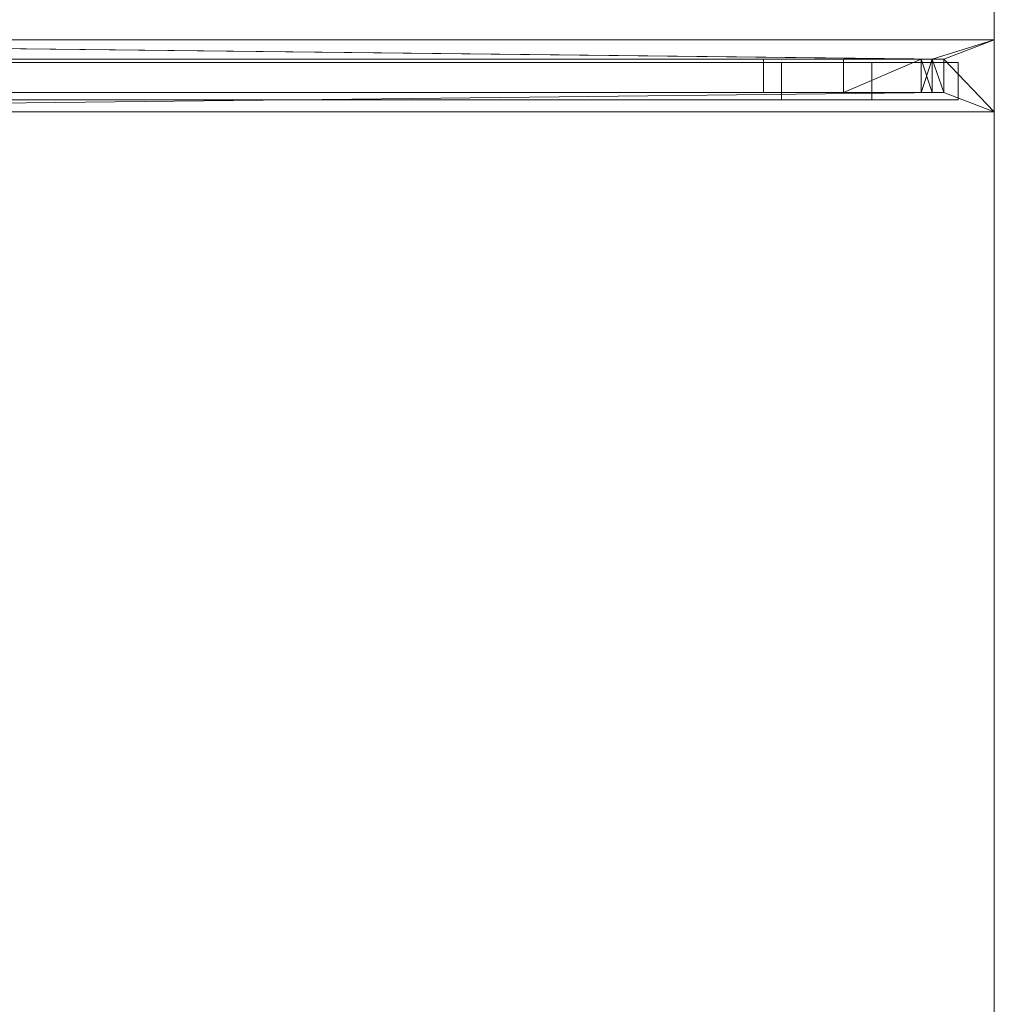
# Model space of a CAD drawing. Units: metres. Extents: x -1.34 to -0.21, y 0.17 to 1.27.
# Drawn here: x -0.35 to -0.22, y 0.88 to 1.02 of the extents above; entities that cross this region are included whole.
import ezdxf

# ---------------------------------------------------------------- set-up
doc = ezdxf.new("R2010")
doc.units = ezdxf.units.M
doc.header["$MEASUREMENT"] = 0
doc.layers.add('Mobilier 2D', color=7, linetype='Continuous')
doc.layers.add('Mobilier 3D', color=7, linetype='Continuous')

# ---------------------------------------------------------------- blocks, each defined once
blk = doc.blocks.new('book&look')
at = {"layer": 'Mobilier 2D', "color": 8, "linetype": 'Continuous', "lineweight": 0}
blk.add_line((0.56075, 0.711, 0.349), (0.56075, -0.389, 0.349), dxfattribs=at)
at = {"layer": 'Mobilier 3D', "color": 9, "linetype": 'Continuous', "lineweight": 0}
for points in [[(-0.30307, 0.711, 0.339), (0.30158, 0.711, 0.339), (0.55208, 0.711, 0.339), (0.55668, 0.711, 0.339), (0.56075, 0.711, 0.339), (0.56075, 0.70693, 0.339), (0.56075, 0.70233, 0.339), (0.56075, 0.45158, 0.339), (0.56075, -0.12957, 0.339), (0.56075, -0.13582, 0.339), (0.56075, -0.389, 0.339), (0.55668, -0.389, 0.339), (0.55208, -0.389, 0.339), (0.30158, -0.389, 0.339), (-0.30307, -0.389, 0.339)], [(0.3126, 0.16667, 0.339), (0.3126, 0.44266, 0.339), (0.55208, 0.44266, 0.339), (0.55575, 0.44266, 0.339), (0.55575, 0.44786, 0.339), (0.55208, 0.44786, 0.339), (0.3126, 0.44786, 0.339), (0.3126, 0.45158, 0.339), (0.3126, 0.52932, 0.339), (0.55208, 0.52932, 0.339), (0.55575, 0.52932, 0.339), (0.55575, 0.53452, 0.339), (0.55208, 0.53452, 0.339), (0.3126, 0.53452, 0.339), (0.3126, 0.702, 0.339), (0.3074, 0.702, 0.339), (0.30158, 0.45158, 0.339), (-0.30307, 0.45158, 0.339)], [(0.3126, 0.52932, 0.01), (0.3126, 0.45158, 0.01), (0.3126, 0.44786, 0.01), (0.55575, 0.44786, 0.01), (0.55575, 0.44266, 0.01), (0.3126, 0.44266, 0.01), (0.3126, 0.16667, 0.01)], [(0.56075, -0.12957, 0.01), (0.56075, 0.45158, 0.01), (0.56075, 0.70233, 0.01)]]:
    blk.add_polyline3d(points, dxfattribs=at)
mesh = blk.add_polyface(dxfattribs=at)
corners = [(-0.56225, -0.389, 0.349), (0.56075, -0.389, 0.349), (0.56075, 0.711, 0.349), (-0.56225, 0.711, 0.349)]
mesh.append_faces([[corners[k] for k in face] for face in [(0, 1, 2, 3)]], dxfattribs={"color": 9})
mesh = blk.add_polyface(dxfattribs=at)
corners = [(-0.56225, 0.711), (0.56075, 0.711), (0.56075, -0.389), (-0.56225, -0.389)]
mesh.append_faces([[corners[k] for k in face] for face in [(0, 1, 2, 3)]], dxfattribs={"color": 9})
mesh = blk.add_polyface(dxfattribs=at)
corners = [(0.56075, 0.711, 0.349), (0.56075, 0.70233, 0.339), (0.56075, 0.70693, 0.339), (0.56075, 0.45158, 0.339), (0.56075, -0.12957, 0.339), (0.56075, 0.711, 0.339), (0.56075, -0.13582, 0.339), (0.56075, -0.389, 0.349), (0.56075, -0.389, 0.339)]
mesh.append_faces([[corners[k] for k in face] for face in [(0, 2, 5), (6, 7, 8)]], dxfattribs={"vtx0": -1, "color": 9})
mesh.append_faces([[corners[k] for k in face] for face in [(3, 0, 4), (7, 4, 0)]], dxfattribs={"vtx0": -1, "vtx1": -1, "color": 9})
mesh.append_faces([[corners[k] for k in face] for face in [(0, 1, 2)]], dxfattribs={"vtx0": -1, "vtx2": -1, "color": 9})
mesh.append_faces([[corners[k] for k in face] for face in [(3, 1, 0), (6, 4, 7)]], dxfattribs={"vtx1": -1, "vtx2": -1, "color": 9})
mesh = blk.add_polyface(dxfattribs=at)
corners = [(0.56075, 0.711), (0.56075, 0.70233, 0.01), (0.56075, 0.45158, 0.01), (0.56075, 0.70693, 0.01), (0.56075, 0.711, 0.01), (0.56075, -0.389), (0.56075, -0.13582, 0.01), (0.56075, -0.389, 0.01), (0.56075, -0.12957, 0.01)]
mesh.append_faces([[corners[k] for k in face] for face in [(3, 0, 4)]], dxfattribs={"vtx0": -1, "color": 9})
mesh.append_faces([[corners[k] for k in face] for face in [(0, 2, 6)]], dxfattribs={"vtx0": -1, "vtx1": -1, "vtx2": -1, "color": 9})
mesh.append_faces([[corners[k] for k in face] for face in [(0, 1, 2)]], dxfattribs={"vtx0": -1, "vtx2": -1, "color": 9})
mesh.append_faces([[corners[k] for k in face] for face in [(8, 6, 2)]], dxfattribs={"vtx1": -1, "color": 9})
mesh.append_faces([[corners[k] for k in face] for face in [(5, 0, 6), (3, 1, 0)]], dxfattribs={"vtx1": -1, "vtx2": -1, "color": 9})
mesh.append_faces([[corners[k] for k in face] for face in [(6, 7, 5)]], dxfattribs={"vtx2": -1, "color": 9})
at = {"layer": 'Mobilier 3D', "color": 13, "linetype": 'Continuous', "lineweight": 0}
mesh = blk.add_polyface(dxfattribs=at)
corners = [(0.31575, 0.45101, 0.01), (0.31575, 0.45101, 0.339), (0.56075, 0.45101, 0.339), (0.56075, 0.45101, 0.01)]
mesh.append_faces([[corners[k] for k in face] for face in [(0, 1, 2, 3)]], dxfattribs={"color": 13})
mesh = blk.add_polyface(dxfattribs=at)
corners = [(0.31575, 0.45101, 0.01), (0.56075, 0.45101, 0.01), (0.55375, 0.44831, 0.01), (0.31575, 0.44831, 0.01), (0.55375, 0.44371, 0.01), (0.56075, 0.44101, 0.01), (0.31575, 0.44371, 0.01), (0.31575, 0.44101, 0.01)]
mesh.append_faces([[corners[k] for k in face] for face in [(5, 2, 1)]], dxfattribs={"vtx0": -1, "vtx1": -1, "color": 13})
mesh.append_faces([[corners[k] for k in face] for face in [(4, 5, 7)]], dxfattribs={"vtx0": -1, "vtx2": -1, "color": 13})
mesh.append_faces([[corners[k] for k in face] for face in [(6, 4, 7)]], dxfattribs={"vtx1": -1, "color": 13})
mesh.append_faces([[corners[k] for k in face] for face in [(0, 1, 2), (4, 2, 5)]], dxfattribs={"vtx1": -1, "vtx2": -1, "color": 13})
mesh.append_faces([[corners[k] for k in face] for face in [(2, 3, 0)]], dxfattribs={"vtx2": -1, "color": 13})
mesh = blk.add_polyface(dxfattribs=at)
corners = [(0.55215, 0.44831, 0.33914), (0.55375, 0.44831, 0.339), (0.56075, 0.45101, 0.339), (0.31575, 0.44831, 0.339), (0.31575, 0.45101, 0.339)]
mesh.append_faces([[corners[k] for k in face] for face in [(0, 2, 4)]], dxfattribs={"vtx0": -1, "vtx2": -1, "color": 13})
mesh.append_faces([[corners[k] for k in face] for face in [(3, 0, 4)]], dxfattribs={"vtx1": -1, "color": 13})
mesh.append_faces([[corners[k] for k in face] for face in [(0, 1, 2)]], dxfattribs={"vtx2": -1, "color": 13})
mesh = blk.add_polyface(dxfattribs=at)
corners = [(0.55375, 0.44831, 0.339), (0.56075, 0.44101, 0.339), (0.56075, 0.45101, 0.339)]
mesh.append_faces([[corners[k] for k in face] for face in [(0, 1, 2)]], dxfattribs={"color": 13})
mesh = blk.add_polyface(dxfattribs=at)
corners = [(0.56075, 0.44101, 0.01), (0.56075, 0.45101, 0.01), (0.56075, 0.45101, 0.339), (0.56075, 0.44101, 0.339)]
mesh.append_faces([[corners[k] for k in face] for face in [(0, 1, 2, 3)]], dxfattribs={"color": 13})
mesh = blk.add_polyface(dxfattribs=at)
corners = [(0.55375, 0.44371, 0.339), (0.55215, 0.44831, 0.33914), (0.55215, 0.44371, 0.33914), (0.31125, 0.44371, 0.3435)]
mesh.append_faces([[corners[k] for k in face] for face in [(0, 1, 2, 3)]], dxfattribs={"color": 13})
mesh = blk.add_polyface(dxfattribs=at)
corners = [(0.31125, 0.44371, 0.0055), (0.31125, 0.44831, 0.0055), (0.52878, 0.44831, 0.0055), (0.52878, 0.44371, 0.0055)]
mesh.append_faces([[corners[k] for k in face] for face in [(0, 1, 2, 3)]], dxfattribs={"color": 13})
mesh = blk.add_polyface(dxfattribs=at)
corners = [(0.52878, 0.44371, 0.3435), (0.52878, 0.44831, 0.3435), (0.31125, 0.44831, 0.3435), (0.31125, 0.44371, 0.3435)]
mesh.append_faces([[corners[k] for k in face] for face in [(0, 1, 2, 3)]], dxfattribs={"color": 13})
mesh = blk.add_polyface(dxfattribs=at)
corners = [(0.55061, 0.44831, 0.33957), (0.55215, 0.44831, 0.33914), (0.52878, 0.44831, 0.3435), (0.31575, 0.44831, 0.01), (0.55215, 0.44831, 0.00986), (0.52878, 0.44831, 0.0055), (0.31575, 0.44831, 0.339), (0.31125, 0.44831, 0.3435), (0.31125, 0.44831, 0.0055), (0.53987, 0.44831, 0.34251), (0.55375, 0.44831, 0.01)]
mesh.append_faces([[corners[k] for k in face] for face in [(7, 3, 8)]], dxfattribs={"vtx0": -1, "vtx1": -1, "color": 13})
mesh.append_faces([[corners[k] for k in face] for face in [(3, 4, 5), (6, 7, 2)]], dxfattribs={"vtx0": -1, "vtx2": -1, "color": 13})
mesh.append_faces([[corners[k] for k in face] for face in [(9, 0, 2)]], dxfattribs={"vtx1": -1, "color": 13})
mesh.append_faces([[corners[k] for k in face] for face in [(0, 1, 2), (1, 6, 2), (6, 3, 7), (5, 8, 3)]], dxfattribs={"vtx1": -1, "vtx2": -1, "color": 13})
mesh.append_faces([[corners[k] for k in face] for face in [(3, 10, 4)]], dxfattribs={"vtx2": -1, "color": 13})
at = {"layer": 'Mobilier 3D', "color": 9, "linetype": 'Continuous', "lineweight": 0}
mesh = blk.add_polyface(dxfattribs=at)
corners = [(0.55575, 0.44786, 0.339), (0.54376, 0.44786, 0.34274), (0.55208, 0.44786, 0.339), (0.33224, 0.44786, 0.344), (0.3223, 0.44786, 0.3432), (0.3126, 0.44786, 0.339), (0.53126, 0.44786, 0.344), (0.3126, 0.44786, 0.34083)]
mesh.append_faces([[corners[k] for k in face] for face in [(0, 1, 2)]], dxfattribs={"vtx1": -1, "color": 9})
mesh.append_faces([[corners[k] for k in face] for face in [(3, 4, 5), (5, 2, 6), (6, 3, 5), (1, 6, 2)]], dxfattribs={"vtx1": -1, "vtx2": -1, "color": 9})
mesh.append_faces([[corners[k] for k in face] for face in [(4, 7, 5)]], dxfattribs={"vtx2": -1, "color": 9})
mesh = blk.add_polyface(dxfattribs=at)
corners = [(0.55575, 0.44786, 0.01), (0.53126, 0.44786, 0.005), (0.54376, 0.44786, 0.00626), (0.3126, 0.44786, 0.01), (0.33224, 0.44786, 0.005), (0.3223, 0.44786, 0.0058), (0.3126, 0.44786, 0.00817)]
mesh.append_faces([[corners[k] for k in face] for face in [(0, 1, 2), (5, 3, 6)]], dxfattribs={"vtx0": -1, "color": 9})
mesh.append_faces([[corners[k] for k in face] for face in [(1, 3, 4)]], dxfattribs={"vtx0": -1, "vtx1": -1, "color": 9})
mesh.append_faces([[corners[k] for k in face] for face in [(5, 4, 3), (0, 3, 1)]], dxfattribs={"vtx1": -1, "vtx2": -1, "color": 9})
at = {"layer": 'Mobilier 3D', "color": 13, "linetype": 'Continuous', "lineweight": 0}
mesh = blk.add_polyface(dxfattribs=at)
corners = [(0.55215, 0.44831, 0.33914), (0.55375, 0.44371, 0.339), (0.55375, 0.44831, 0.339), (0.31575, 0.44101, 0.339), (0.56075, 0.44101, 0.339), (0.31575, 0.44371, 0.339)]
mesh.append_faces([[corners[k] for k in face] for face in [(1, 3, 4), (1, 4, 2)]], dxfattribs={"vtx0": -1, "vtx2": -1, "color": 13})
mesh.append_faces([[corners[k] for k in face] for face in [(0, 1, 2)]], dxfattribs={"vtx1": -1, "color": 13})
mesh.append_faces([[corners[k] for k in face] for face in [(1, 5, 3)]], dxfattribs={"vtx2": -1, "color": 13})
at = {"layer": 'Mobilier 3D', "color": 9, "linetype": 'Continuous', "lineweight": 0}
mesh = blk.add_polyface(dxfattribs=at)
corners = [(0.33224, 0.44266, 0.344), (0.33224, 0.44786, 0.344), (0.53126, 0.44786, 0.344), (0.53126, 0.44266, 0.344)]
mesh.append_faces([[corners[k] for k in face] for face in [(0, 1, 2, 3)]], dxfattribs={"color": 9})
mesh = blk.add_polyface(dxfattribs=at)
corners = [(0.53126, 0.44266, 0.005), (0.53126, 0.44786, 0.005), (0.33224, 0.44786, 0.005), (0.33224, 0.44266, 0.005)]
mesh.append_faces([[corners[k] for k in face] for face in [(0, 1, 2, 3)]], dxfattribs={"color": 9})
at = {"layer": 'Mobilier 3D', "color": 13, "linetype": 'Continuous', "lineweight": 0}
mesh = blk.add_polyface(dxfattribs=at)
corners = [(0.52878, 0.44831, 0.0055), (0.55061, 0.44831, 0.00943), (0.53987, 0.44831, 0.00649)]
mesh.append_faces([[corners[k] for k in face] for face in [(0, 1, 2)]], dxfattribs={"color": 13})
mesh = blk.add_polyface(dxfattribs=at)
corners = [(0.53987, 0.44831, 0.00649), (0.53987, 0.44371, 0.00649), (0.52878, 0.44371, 0.0055), (0.52878, 0.44831, 0.0055)]
mesh.append_faces([[corners[k] for k in face] for face in [(0, 1, 2, 3)]], dxfattribs={"color": 13})
mesh = blk.add_polyface(dxfattribs=at)
corners = [(0.52878, 0.44831, 0.3435), (0.52878, 0.44371, 0.3435), (0.53987, 0.44371, 0.34251), (0.53987, 0.44831, 0.34251)]
mesh.append_faces([[corners[k] for k in face] for face in [(0, 1, 2, 3)]], dxfattribs={"color": 13})
at = {"layer": 'Mobilier 3D', "color": 9, "linetype": 'Continuous', "lineweight": 0}
mesh = blk.add_polyface(dxfattribs=at)
corners = [(0.54376, 0.44786, 0.34274), (0.54376, 0.44266, 0.34274), (0.53126, 0.44266, 0.344), (0.53126, 0.44786, 0.344)]
mesh.append_faces([[corners[k] for k in face] for face in [(0, 1, 2, 3)]], dxfattribs={"color": 9})
mesh = blk.add_polyface(dxfattribs=at)
corners = [(0.53126, 0.44786, 0.005), (0.53126, 0.44266, 0.005), (0.54376, 0.44266, 0.00626), (0.54376, 0.44786, 0.00626)]
mesh.append_faces([[corners[k] for k in face] for face in [(0, 1, 2, 3)]], dxfattribs={"color": 9})
at = {"layer": 'Mobilier 3D', "color": 13, "linetype": 'Continuous', "lineweight": 0}
mesh = blk.add_polyface(dxfattribs=at)
corners = [(0.55061, 0.44831, 0.00943), (0.55061, 0.44371, 0.00943), (0.53987, 0.44371, 0.00649), (0.53987, 0.44831, 0.00649)]
mesh.append_faces([[corners[k] for k in face] for face in [(0, 1, 2, 3)]], dxfattribs={"color": 13})
mesh = blk.add_polyface(dxfattribs=at)
corners = [(0.55061, 0.44831, 0.33957), (0.53987, 0.44371, 0.34251), (0.55061, 0.44371, 0.33957), (0.55215, 0.44831, 0.33914), (0.55215, 0.44371, 0.33914), (0.53987, 0.44831, 0.34251)]
mesh.append_faces([[corners[k] for k in face] for face in [(0, 2, 3)]], dxfattribs={"vtx0": -1, "vtx1": -1, "color": 13})
mesh.append_faces([[corners[k] for k in face] for face in [(0, 1, 2)]], dxfattribs={"vtx0": -1, "vtx2": -1, "color": 13})
mesh.append_faces([[corners[k] for k in face] for face in [(2, 4, 3), (0, 5, 1)]], dxfattribs={"vtx2": -1, "color": 13})
at = {"layer": 'Mobilier 3D', "color": 9, "linetype": 'Continuous', "lineweight": 0}
mesh = blk.add_polyface(dxfattribs=at)
corners = [(0.55575, 0.44786, 0.339), (0.55575, 0.44266, 0.339), (0.54376, 0.44266, 0.34274), (0.54376, 0.44786, 0.34274)]
mesh.append_faces([[corners[k] for k in face] for face in [(0, 1, 2, 3)]], dxfattribs={"color": 9})
mesh = blk.add_polyface(dxfattribs=at)
corners = [(0.54376, 0.44786, 0.00626), (0.54376, 0.44266, 0.00626), (0.55575, 0.44266, 0.01), (0.55575, 0.44786, 0.01)]
mesh.append_faces([[corners[k] for k in face] for face in [(0, 1, 2, 3)]], dxfattribs={"color": 9})
at = {"layer": 'Mobilier 3D', "color": 13, "linetype": 'Continuous', "lineweight": 0}
mesh = blk.add_polyface(dxfattribs=at)
corners = [(0.55215, 0.44831, 0.00986), (0.55215, 0.44371, 0.00986), (0.55061, 0.44831, 0.00943), (0.55061, 0.44371, 0.00943)]
mesh.append_faces([[corners[k] for k in face] for face in [(3, 2, 1)]], dxfattribs={"vtx1": -1, "color": 13})
mesh.append_faces([[corners[k] for k in face] for face in [(0, 1, 2)]], dxfattribs={"vtx1": -1, "vtx2": -1, "color": 13})
mesh = blk.add_polyface(dxfattribs=at)
corners = [(0.55375, 0.44831, 0.01), (0.55375, 0.44371, 0.01), (0.55215, 0.44371, 0.00986), (0.55215, 0.44831, 0.00986)]
mesh.append_faces([[corners[k] for k in face] for face in [(0, 1, 2, 3)]], dxfattribs={"color": 13})
mesh = blk.add_polyface(dxfattribs=at)
corners = [(0.52878, 0.44371, 0.0055), (0.31575, 0.44371, 0.01), (0.31125, 0.44371, 0.0055), (0.53987, 0.44371, 0.00649), (0.55061, 0.44371, 0.00943), (0.55375, 0.44371, 0.01), (0.55215, 0.44371, 0.00986), (0.31575, 0.44371, 0.339), (0.31125, 0.44371, 0.3435), (0.55375, 0.44371, 0.339)]
mesh.append_faces([[corners[k] for k in face] for face in [(0, 1, 2)]], dxfattribs={"vtx0": -1, "vtx1": -1, "color": 13})
mesh.append_faces([[corners[k] for k in face] for face in [(1, 0, 6)]], dxfattribs={"vtx0": -1, "vtx1": -1, "vtx2": -1, "color": 13})
mesh.append_faces([[corners[k] for k in face] for face in [(1, 8, 2), (0, 4, 6)]], dxfattribs={"vtx0": -1, "vtx2": -1, "color": 13})
mesh.append_faces([[corners[k] for k in face] for face in [(5, 1, 6), (9, 8, 7)]], dxfattribs={"vtx1": -1, "color": 13})
mesh.append_faces([[corners[k] for k in face] for face in [(1, 7, 8)]], dxfattribs={"vtx1": -1, "vtx2": -1, "color": 13})
mesh.append_faces([[corners[k] for k in face] for face in [(0, 3, 4)]], dxfattribs={"vtx2": -1, "color": 13})
mesh = blk.add_polyface(dxfattribs=at)
corners = [(0.52878, 0.44371, 0.3435), (0.55061, 0.44371, 0.33957), (0.53987, 0.44371, 0.34251), (0.31125, 0.44371, 0.3435), (0.55215, 0.44371, 0.33914)]
mesh.append_faces([[corners[k] for k in face] for face in [(0, 1, 2)]], dxfattribs={"vtx0": -1, "color": 13})
mesh.append_faces([[corners[k] for k in face] for face in [(0, 4, 1)]], dxfattribs={"vtx0": -1, "vtx2": -1, "color": 13})
mesh.append_faces([[corners[k] for k in face] for face in [(0, 3, 4)]], dxfattribs={"vtx2": -1, "color": 13})
at = {"layer": 'Mobilier 3D', "color": 9, "linetype": 'Continuous', "lineweight": 0}
mesh = blk.add_polyface(dxfattribs=at)
corners = [(0.3126, 0.44266, 0.339), (0.3126, 0.44266, 0.34083), (0.3223, 0.44266, 0.3432), (0.33224, 0.44266, 0.344), (0.53126, 0.44266, 0.344), (0.55208, 0.44266, 0.339), (0.54376, 0.44266, 0.34274), (0.55575, 0.44266, 0.339)]
mesh.append_faces([[corners[k] for k in face] for face in [(5, 6, 7)]], dxfattribs={"vtx0": -1, "color": 9})
mesh.append_faces([[corners[k] for k in face] for face in [(5, 4, 6)]], dxfattribs={"vtx0": -1, "vtx2": -1, "color": 9})
mesh.append_faces([[corners[k] for k in face] for face in [(3, 4, 0), (2, 3, 0), (5, 0, 4)]], dxfattribs={"vtx1": -1, "vtx2": -1, "color": 9})
mesh.append_faces([[corners[k] for k in face] for face in [(0, 1, 2)]], dxfattribs={"vtx2": -1, "color": 9})
mesh = blk.add_polyface(dxfattribs=at)
corners = [(0.33224, 0.44266, 0.005), (0.3126, 0.44266, 0.01), (0.53126, 0.44266, 0.005), (0.55575, 0.44266, 0.01), (0.3223, 0.44266, 0.0058), (0.54376, 0.44266, 0.00626), (0.3126, 0.44266, 0.00817)]
mesh.append_faces([[corners[k] for k in face] for face in [(1, 4, 6)]], dxfattribs={"vtx0": -1, "color": 9})
mesh.append_faces([[corners[k] for k in face] for face in [(0, 1, 2)]], dxfattribs={"vtx0": -1, "vtx1": -1, "color": 9})
mesh.append_faces([[corners[k] for k in face] for face in [(1, 3, 2), (0, 4, 1)]], dxfattribs={"vtx1": -1, "vtx2": -1, "color": 9})
mesh.append_faces([[corners[k] for k in face] for face in [(3, 5, 2)]], dxfattribs={"vtx2": -1, "color": 9})
at = {"layer": 'Mobilier 3D', "color": 13, "linetype": 'Continuous', "lineweight": 0}
mesh = blk.add_polyface(dxfattribs=at)
corners = [(0.56075, 0.44101, 0.01), (0.56075, 0.44101, 0.339), (0.31575, 0.44101, 0.339), (0.31575, 0.44101, 0.01)]
mesh.append_faces([[corners[k] for k in face] for face in [(0, 1, 2, 3)]], dxfattribs={"color": 13})

msp = doc.modelspace()

# ---------------------------------------------------------------- block references
msp.add_blockref('book&look', (-0.77592, 0.56289))

doc.saveas('drawing.dxf')
